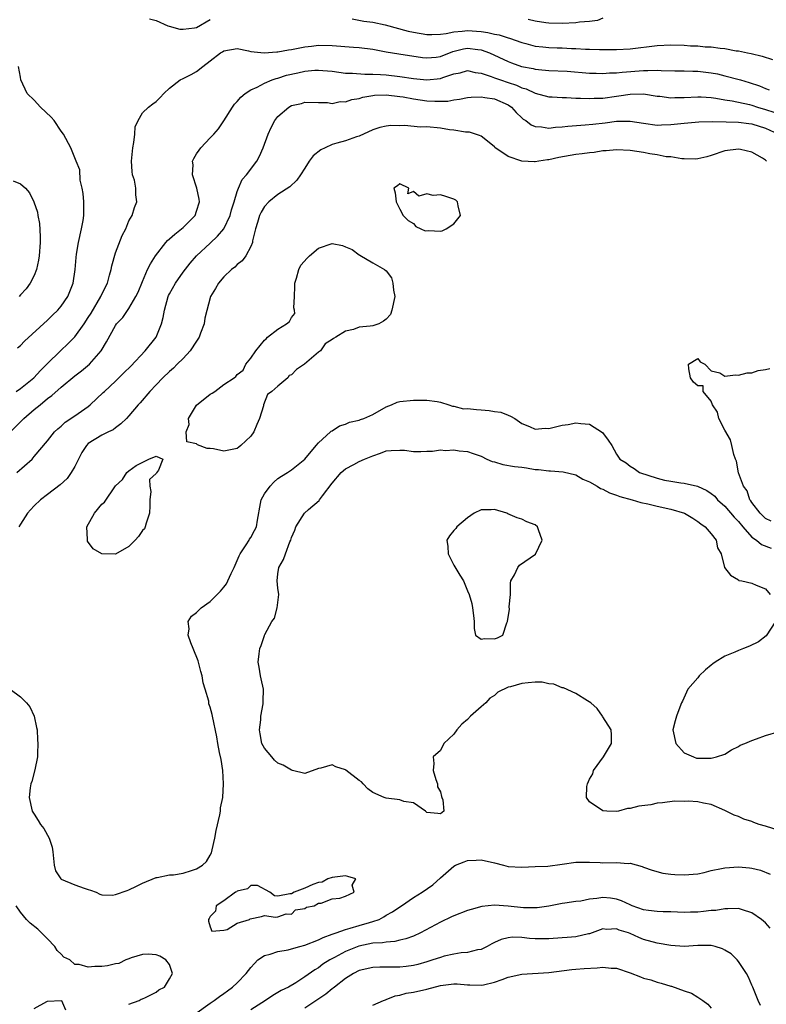
# Model space of a CAD drawing. Units: inches. Extents: x 2526000 to 2529000, y 1539000 to 1542000.
# Drawn here: x 2528787 to 2528897, y 1539172 to 1539318 of the extents above; entities that cross this region are included whole.
import ezdxf

# ---------------------------------------------------------------- set-up
doc = ezdxf.new("R2010")
doc.units = ezdxf.units.IN
doc.header["$MEASUREMENT"] = 0
doc.layers.add('LD25261539_2ft', color=253, linetype='Continuous')

msp = doc.modelspace()

# ---------------------------------------------------------------- linework, layer by layer
at = {"layer": 'LD25261539_2ft'}
for points, elevation in [([(2528806.03, 1539318.03), (2528807, 1539317.79), (2528808.76, 1539317), (2528808.93, 1539316.93), (2528810.51, 1539316.51), (2528811, 1539316.49), (2528812.69, 1539316.69), (2528813, 1539316.77), (2528815, 1539317.94)], 8656), ([(2528835.98, 1539318.02), (2528837.68, 1539317.68), (2528839, 1539317.52), (2528840.84, 1539317.16), (2528844.22, 1539316.22), (2528845, 1539316.05), (2528847, 1539315.7), (2528847.71, 1539315.71), (2528849, 1539315.76), (2528849.85, 1539315.85), (2528851, 1539316.12), (2528852.19, 1539316.19), (2528853, 1539316.32), (2528855, 1539316.18), (2528856.02, 1539316.02), (2528857, 1539315.78), (2528857.66, 1539315.66), (2528859, 1539315.23), (2528859.2, 1539315.2), (2528861, 1539314.55), (2528861.6, 1539314.4), (2528863, 1539314), (2528864.1, 1539313.9), (2528865, 1539313.79), (2528866.26, 1539313.74), (2528867, 1539313.73), (2528868.35, 1539313.65), (2528869, 1539313.66), (2528870.43, 1539313.57), (2528871, 1539313.57), (2528872.5, 1539313.5), (2528875, 1539313.49), (2528877, 1539313.6), (2528881, 1539314.08), (2528883, 1539314.17), (2528885, 1539314.12), (2528885.95, 1539314.05), (2528887, 1539314.03), (2528888.08, 1539313.92), (2528889, 1539313.89), (2528890.31, 1539313.69), (2528891, 1539313.63), (2528892.67, 1539313.33), (2528893, 1539313.29), (2528894.33, 1539313), (2528894.9, 1539312.9), (2528896.52, 1539312.52), (2528898.05, 1539312.05)], 8656), ([(2528873, 1539318.11), (2528872.19, 1539317.81), (2528871, 1539317.66), (2528869.54, 1539317.54), (2528869, 1539317.46), (2528867, 1539317.36), (2528865, 1539317.39), (2528864.57, 1539317.43), (2528863, 1539317.68), (2528861.94, 1539317.94)], 8654), ([(2528786.34, 1539263), (2528787, 1539263.44), (2528788.94, 1539265), (2528789.92, 1539266.08), (2528790.87, 1539267), (2528792.94, 1539269.06), (2528793.98, 1539270.02), (2528795, 1539271.06), (2528796.38, 1539273), (2528797, 1539273.9), (2528797.43, 1539274.57), (2528798.87, 1539277), (2528799.56, 1539278.44), (2528799.82, 1539279), (2528800.15, 1539280.15), (2528800.38, 1539281), (2528800.47, 1539281.53), (2528801, 1539283.46), (2528801.98, 1539286.02), (2528802.52, 1539287), (2528803, 1539288.17), (2528803.5, 1539289), (2528803.84, 1539290.16), (2528804.18, 1539291), (2528804.03, 1539292.03), (2528804.01, 1539293), (2528803.81, 1539294.19), (2528803.55, 1539295), (2528803.46, 1539295.46), (2528803.4, 1539297), (2528803.57, 1539299), (2528803.75, 1539299.75), (2528803.87, 1539301), (2528803.91, 1539302.08), (2528804.37, 1539303), (2528805, 1539304.14), (2528805.88, 1539305), (2528806.51, 1539305.49), (2528807, 1539305.83), (2528807.61, 1539306.39), (2528808.17, 1539307), (2528809, 1539307.78), (2528810.58, 1539309), (2528811, 1539309.2), (2528812.17, 1539309.83), (2528813, 1539310.23), (2528813.91, 1539311), (2528815, 1539311.81), (2528816.5, 1539313), (2528816.82, 1539313.18), (2528817, 1539313.33), (2528819, 1539313.67), (2528820.67, 1539313.33), (2528821, 1539313.22), (2528822.99, 1539312.99), (2528824.84, 1539313.16), (2528825, 1539313.16), (2528826.55, 1539313.45), (2528827, 1539313.51), (2528828.23, 1539313.77), (2528829, 1539313.89), (2528829.98, 1539314.02), (2528831, 1539314.14), (2528833, 1539314.11), (2528836.16, 1539313.84), (2528837, 1539313.79), (2528839, 1539313.57), (2528841, 1539313.18), (2528842.86, 1539312.86), (2528846.33, 1539312.33), (2528847, 1539312.25), (2528848.39, 1539312.39), (2528849, 1539312.47), (2528850.81, 1539313.19), (2528852.41, 1539313.59), (2528853, 1539313.69), (2528854.51, 1539313.49), (2528855, 1539313.46), (2528856.25, 1539313), (2528859, 1539311.72), (2528859.51, 1539311.51), (2528860.96, 1539311), (2528862.68, 1539310.68), (2528863, 1539310.59), (2528863.47, 1539310.53), (2528865, 1539310.42), (2528867.72, 1539310.28), (2528871, 1539310.01), (2528872, 1539310), (2528873, 1539309.96), (2528873.96, 1539310.04), (2528875, 1539310.07), (2528875.83, 1539310.17), (2528879, 1539310.42), (2528879.61, 1539310.39), (2528881, 1539310.45), (2528881.61, 1539310.39), (2528883.63, 1539310.37), (2528885, 1539310.33), (2528886.28, 1539310.28), (2528887, 1539310.3), (2528889, 1539310.06), (2528889.89, 1539309.89), (2528891, 1539309.63), (2528893.09, 1539309.09), (2528893.32, 1539309), (2528894.61, 1539308.61), (2528896.12, 1539308.12), (2528897, 1539307.73), (2528897.55, 1539307.55)], 8658), ([(2528785.5, 1539257), (2528787, 1539258.52), (2528787.25, 1539258.75), (2528787.48, 1539259), (2528789, 1539260.3), (2528789.88, 1539261), (2528791, 1539261.93), (2528791.63, 1539262.37), (2528793, 1539263.64), (2528795, 1539265.28), (2528795.99, 1539266.01), (2528797.19, 1539267), (2528798.92, 1539269), (2528799.69, 1539270.31), (2528801, 1539272.74), (2528801.19, 1539273), (2528802.1, 1539273.9), (2528803, 1539275.24), (2528804.04, 1539277), (2528804.35, 1539277.65), (2528805, 1539279.21), (2528805.76, 1539281), (2528806.17, 1539281.83), (2528806.92, 1539283), (2528808.47, 1539285), (2528808.71, 1539285.29), (2528809, 1539285.52), (2528809.77, 1539286.23), (2528810.75, 1539287), (2528811, 1539287.22), (2528812.78, 1539289), (2528813, 1539289.6), (2528813.43, 1539291), (2528813.39, 1539291.39), (2528813.03, 1539293.03), (2528812.38, 1539295), (2528812.47, 1539296.47), (2528812.4, 1539297), (2528812.58, 1539297.42), (2528813, 1539298.07), (2528813.35, 1539298.65), (2528813.63, 1539299), (2528815, 1539300.44), (2528815.52, 1539301), (2528816.22, 1539301.78), (2528817.03, 1539302.97), (2528818.28, 1539305), (2528818.59, 1539305.41), (2528819, 1539305.83), (2528819.53, 1539306.47), (2528820.17, 1539307), (2528821, 1539307.53), (2528821.94, 1539307.94), (2528823, 1539308.51), (2528824.13, 1539309), (2528824.76, 1539309.24), (2528825, 1539309.29), (2528826.28, 1539309.72), (2528827.92, 1539310.08), (2528829, 1539310.3), (2528830.43, 1539310.43), (2528831, 1539310.45), (2528831.62, 1539310.38), (2528833, 1539310.29), (2528835, 1539310.02), (2528836.01, 1539309.99), (2528837.84, 1539309.84), (2528839, 1539309.87), (2528840.17, 1539309.83), (2528841, 1539309.74), (2528843, 1539309.51), (2528845, 1539309.22), (2528847, 1539309.01), (2528849, 1539309.21), (2528849.35, 1539309.35), (2528851, 1539309.89), (2528851.92, 1539310.08), (2528853, 1539310.4), (2528854.12, 1539310.12), (2528855, 1539310), (2528856.49, 1539309.51), (2528857, 1539309.3), (2528857.86, 1539309), (2528859, 1539308.64), (2528860.23, 1539308.23), (2528861, 1539307.85), (2528861.67, 1539307.67), (2528863, 1539307.04), (2528865, 1539306.52), (2528865.5, 1539306.5), (2528867, 1539306.4), (2528867.61, 1539306.39), (2528869, 1539306.33), (2528869.68, 1539306.32), (2528871, 1539306.25), (2528871.7, 1539306.3), (2528873, 1539306.33), (2528875, 1539306.61), (2528875.36, 1539306.64), (2528877, 1539306.91), (2528879, 1539306.96), (2528881, 1539306.63), (2528881.41, 1539306.59), (2528883, 1539306.34), (2528883.61, 1539306.39), (2528885, 1539306.4), (2528887, 1539306.53), (2528887.49, 1539306.51), (2528889, 1539306.4), (2528889.69, 1539306.31), (2528891, 1539306.07), (2528892.08, 1539305.92), (2528894.63, 1539305.37), (2528895, 1539305.27), (2528895.8, 1539305), (2528897, 1539304.64), (2528898.23, 1539304.23)], 8660), ([(2528786.57, 1539269.43), (2528787, 1539269.8), (2528787.59, 1539270.41), (2528791, 1539273.54), (2528791.72, 1539274.28), (2528792.49, 1539275), (2528793, 1539275.61), (2528793.97, 1539277), (2528794.77, 1539279), (2528795.06, 1539281), (2528795.21, 1539282.79), (2528795.28, 1539283.28), (2528795.57, 1539285), (2528796.02, 1539287), (2528796.26, 1539288.26), (2528796.36, 1539289), (2528796.33, 1539289.67), (2528796.35, 1539291), (2528796.24, 1539292.24), (2528796.09, 1539293), (2528795.8, 1539294.2), (2528795.74, 1539295.74), (2528795.23, 1539297), (2528795, 1539297.52), (2528794.41, 1539299), (2528793.33, 1539301), (2528793, 1539301.44), (2528791.94, 1539303), (2528791.52, 1539303.52), (2528789.93, 1539305), (2528789, 1539306.02), (2528787.97, 1539307), (2528787.06, 1539309), (2528787, 1539309.42), (2528786.68, 1539311)], 8656), ([(2528786.44, 1539251), (2528788.69, 1539253), (2528788.84, 1539253.16), (2528789, 1539253.36), (2528791, 1539255.7), (2528792.01, 1539257), (2528792.52, 1539257.48), (2528793, 1539257.87), (2528793.57, 1539258.43), (2528795, 1539259.39), (2528797, 1539260.76), (2528797.3, 1539261), (2528799.19, 1539262.81), (2528799.37, 1539263), (2528801, 1539264.53), (2528802.26, 1539265.74), (2528803.26, 1539266.74), (2528805.42, 1539269), (2528807, 1539271), (2528807.82, 1539273), (2528808.08, 1539273.92), (2528808.24, 1539275), (2528808.81, 1539277), (2528808.86, 1539277.14), (2528809, 1539277.4), (2528809.88, 1539279), (2528811, 1539280.62), (2528812.04, 1539281.96), (2528813, 1539283), (2528815, 1539284.91), (2528816.08, 1539285.92), (2528817.01, 1539286.99), (2528817.97, 1539289), (2528818.17, 1539289.83), (2528818.55, 1539291), (2528819, 1539292.53), (2528819.17, 1539293), (2528819.7, 1539294.3), (2528820.35, 1539295), (2528821.88, 1539297), (2528822.27, 1539297.73), (2528822.84, 1539299), (2528823.57, 1539301), (2528824, 1539302), (2528824.55, 1539303), (2528825, 1539303.59), (2528826.63, 1539305), (2528827, 1539305.22), (2528828.47, 1539305.53), (2528829, 1539305.72), (2528831, 1539305.68), (2528832.32, 1539305.68), (2528833, 1539305.55), (2528834.19, 1539305.81), (2528835, 1539305.77), (2528835.9, 1539306.1), (2528837, 1539306.27), (2528837.56, 1539306.44), (2528839, 1539306.72), (2528839.26, 1539306.74), (2528841, 1539306.82), (2528843, 1539306.57), (2528843.51, 1539306.49), (2528845, 1539306.21), (2528847, 1539305.93), (2528848.15, 1539305.85), (2528849, 1539305.85), (2528850.11, 1539305.89), (2528851, 1539306.05), (2528851.84, 1539306.16), (2528853, 1539306.39), (2528853.56, 1539306.44), (2528855, 1539306.49), (2528855.58, 1539306.42), (2528857, 1539306.2), (2528859, 1539305.33), (2528859.49, 1539305), (2528860.18, 1539304.18), (2528861, 1539303.4), (2528861.22, 1539303.22), (2528861.59, 1539303), (2528862.39, 1539302.39), (2528863, 1539302.14), (2528863.91, 1539302.09), (2528865, 1539301.89), (2528865.97, 1539302.03), (2528867, 1539302.08), (2528867.81, 1539302.19), (2528870.35, 1539302.35), (2528871.51, 1539302.49), (2528873.31, 1539302.69), (2528875, 1539302.92), (2528877, 1539302.93), (2528879, 1539302.6), (2528881, 1539302.34), (2528881.63, 1539302.37), (2528883, 1539302.4), (2528885, 1539302.64), (2528887.17, 1539302.83), (2528889.15, 1539302.85), (2528891.19, 1539302.81), (2528893, 1539302.76), (2528894.55, 1539302.55), (2528895, 1539302.51), (2528897, 1539301.9), (2528898.9, 1539301)], 8662), ([(2528897.16, 1539297), (2528897, 1539297.15), (2528896.57, 1539297.43), (2528895, 1539298.33), (2528893.29, 1539298.71), (2528893, 1539298.76), (2528891, 1539298.52), (2528889, 1539297.86), (2528888.34, 1539297.66), (2528887, 1539297.33), (2528886.7, 1539297.3), (2528885, 1539297.36), (2528884.64, 1539297.36), (2528883, 1539297.65), (2528882.33, 1539297.67), (2528881, 1539297.93), (2528879.91, 1539298.09), (2528879, 1539298.27), (2528877, 1539298.6), (2528875, 1539298.69), (2528873.46, 1539298.54), (2528873, 1539298.51), (2528871.7, 1539298.3), (2528871, 1539298.24), (2528869.93, 1539298.07), (2528869, 1539297.97), (2528866.47, 1539297.53), (2528865, 1539297.22), (2528864.79, 1539297.21), (2528863.51, 1539297), (2528863, 1539296.89), (2528862.89, 1539296.89), (2528861, 1539297.02), (2528859, 1539297.71), (2528857.05, 1539299.05), (2528857, 1539299.11), (2528855.95, 1539299.95), (2528855, 1539300.68), (2528854.79, 1539300.79), (2528853.3, 1539301.3), (2528852.7, 1539301.3), (2528851, 1539301.59), (2528850.36, 1539301.64), (2528849, 1539301.87), (2528847, 1539302.06), (2528846.05, 1539302.05), (2528843.71, 1539302.29), (2528843, 1539302.24), (2528841.7, 1539302.3), (2528841, 1539302.18), (2528840.04, 1539301.96), (2528839, 1539301.62), (2528837, 1539300.69), (2528836.61, 1539300.61), (2528835, 1539299.99), (2528833.68, 1539299.68), (2528833, 1539299.46), (2528831.99, 1539299), (2528831.34, 1539298.66), (2528830.19, 1539297.81), (2528829.63, 1539297), (2528829, 1539295.98), (2528828.35, 1539295), (2528827.79, 1539294.21), (2528826.76, 1539293.24), (2528825, 1539292.1), (2528823.64, 1539291), (2528823, 1539290.32), (2528822.53, 1539289.47), (2528822.29, 1539289), (2528821.97, 1539287.97), (2528821.69, 1539287), (2528821.26, 1539285.26), (2528821.23, 1539285), (2528821, 1539284.4), (2528820.24, 1539283), (2528819.74, 1539282.26), (2528819, 1539281.75), (2528818.64, 1539281.36), (2528818.14, 1539281), (2528817, 1539279.92), (2528816.22, 1539279), (2528815.79, 1539278.21), (2528815.03, 1539277), (2528814.21, 1539273.79), (2528814.11, 1539273), (2528813.59, 1539271.59), (2528813.35, 1539271), (2528813, 1539270.44), (2528812.02, 1539269), (2528811, 1539267.88), (2528810.13, 1539267), (2528809.57, 1539266.43), (2528809, 1539265.95), (2528808.03, 1539265), (2528807, 1539263.95), (2528806.1, 1539263), (2528804.67, 1539261.33), (2528804.35, 1539261), (2528803, 1539259.39), (2528802.63, 1539259), (2528801.81, 1539258.19), (2528801, 1539257.6), (2528800.67, 1539257.33), (2528799.97, 1539257), (2528799, 1539256.51), (2528797, 1539255.28), (2528796.72, 1539255), (2528796.05, 1539253.95), (2528795.55, 1539253), (2528795, 1539251.88), (2528794.48, 1539251), (2528793.87, 1539250.13), (2528792.83, 1539249.17), (2528791, 1539247.78), (2528789.92, 1539247), (2528789, 1539246.1), (2528788.49, 1539245.51), (2528788.01, 1539245), (2528787, 1539243.36), (2528786.75, 1539243)], 8664), ([(2528785.89, 1539294.11), (2528787, 1539293.65), (2528787.71, 1539293), (2528788.34, 1539292.34), (2528788.96, 1539291), (2528789.49, 1539289.49), (2528789.55, 1539289), (2528789.78, 1539287.78), (2528789.88, 1539285.88), (2528789.87, 1539285), (2528789.73, 1539283), (2528789.64, 1539282.36), (2528789.35, 1539281), (2528789, 1539280.14), (2528788.43, 1539279), (2528787.83, 1539278.17), (2528787, 1539277.27), (2528786.78, 1539277)], 8654), ([(2528897.83, 1539243.83), (2528897, 1539244.24), (2528896.2, 1539245), (2528895, 1539246.57), (2528894.84, 1539246.84), (2528894.69, 1539247), (2528894.29, 1539248.29), (2528893.74, 1539249), (2528893.02, 1539250.98), (2528892.71, 1539252.71), (2528892.56, 1539253), (2528892.33, 1539253.67), (2528892.05, 1539255), (2528891.82, 1539255.82), (2528891, 1539257.28), (2528890.12, 1539259), (2528889.91, 1539259.91), (2528889.16, 1539261), (2528889, 1539261.53), (2528887.79, 1539263), (2528887.82, 1539263.82), (2528887, 1539263.84), (2528886.37, 1539264.37), (2528885.93, 1539265), (2528885.67, 1539266.33), (2528885.63, 1539267), (2528887, 1539267.85), (2528887.35, 1539267.35), (2528888.03, 1539267), (2528889, 1539266.02), (2528890.24, 1539265.76), (2528891, 1539265.27), (2528892.55, 1539265.45), (2528893, 1539265.37), (2528894.28, 1539265.72), (2528895, 1539265.76), (2528895.91, 1539266.08), (2528897, 1539266.21), (2528897.62, 1539266.38)], 8666), ([(2528785.48, 1539219), (2528787, 1539217.86), (2528787.89, 1539217), (2528788.39, 1539216.39), (2528789.02, 1539215), (2528789.34, 1539213.34), (2528789.43, 1539213), (2528789.52, 1539211.52), (2528789.56, 1539211), (2528789.52, 1539209.52), (2528789.48, 1539209), (2528789.09, 1539207.09), (2528788.64, 1539205.36), (2528788.52, 1539205), (2528788.43, 1539204.43), (2528788.26, 1539203), (2528788.72, 1539201), (2528789, 1539200.52), (2528789.62, 1539199.62), (2528789.96, 1539199), (2528790.43, 1539198.43), (2528791.23, 1539197), (2528791.68, 1539195.68), (2528791.78, 1539195), (2528791.95, 1539193), (2528792.18, 1539192.18), (2528792.95, 1539191), (2528793, 1539190.96), (2528795, 1539190.11), (2528796.39, 1539189.61), (2528797, 1539189.4), (2528797.31, 1539189.31), (2528798.16, 1539189), (2528798.72, 1539188.72), (2528799, 1539188.64), (2528800.59, 1539188.59), (2528801, 1539188.65), (2528802.74, 1539189.26), (2528803, 1539189.34), (2528804.1, 1539189.9), (2528805, 1539190.34), (2528807, 1539191.17), (2528807.17, 1539191.17), (2528809, 1539191.56), (2528809.6, 1539191.6), (2528811, 1539191.85), (2528812.24, 1539192.24), (2528813, 1539192.45), (2528813.87, 1539193), (2528814.47, 1539193.53), (2528815, 1539194.49), (2528815.19, 1539194.81), (2528815.29, 1539195.29), (2528815.7, 1539197), (2528815.88, 1539198.12), (2528816.42, 1539200.42), (2528816.5, 1539201), (2528816.54, 1539201.46), (2528816.85, 1539203), (2528816.98, 1539205), (2528816.86, 1539207), (2528816.62, 1539208.62), (2528816.37, 1539209.63), (2528816.12, 1539211), (2528815.99, 1539211.99), (2528815.36, 1539215), (2528815.27, 1539215.27), (2528815, 1539216.36), (2528814.82, 1539216.82), (2528814.78, 1539217.22), (2528814.27, 1539219), (2528813.95, 1539219.95), (2528813.83, 1539221), (2528813.63, 1539221.63), (2528813.21, 1539223.21), (2528812.5, 1539225), (2528812.13, 1539225.87), (2528811.77, 1539227), (2528811.92, 1539227.92), (2528811.74, 1539229), (2528812.23, 1539229.77), (2528813, 1539230.35), (2528813.68, 1539231), (2528815, 1539231.96), (2528816.52, 1539233.48), (2528817, 1539234.1), (2528817.42, 1539234.58), (2528817.63, 1539235), (2528818.09, 1539236.09), (2528818.55, 1539237), (2528819.28, 1539238.72), (2528819.42, 1539239), (2528820.31, 1539240.31), (2528820.74, 1539241), (2528820.83, 1539241.17), (2528821, 1539241.43), (2528821.56, 1539242.44), (2528821.84, 1539243), (2528821.97, 1539243.97), (2528822.45, 1539246.45), (2528822.53, 1539247), (2528823, 1539247.87), (2528823.84, 1539249), (2528824.4, 1539249.6), (2528825, 1539250.11), (2528825.52, 1539250.48), (2528826.43, 1539251), (2528827, 1539251.41), (2528828.96, 1539253), (2528830.67, 1539255), (2528831, 1539255.41), (2528832.77, 1539257), (2528832.88, 1539257.12), (2528833, 1539257.19), (2528834.08, 1539257.92), (2528835, 1539258.15), (2528835.57, 1539258.43), (2528837, 1539258.74), (2528837.18, 1539258.82), (2528837.7, 1539259), (2528839, 1539259.59), (2528841, 1539260.71), (2528841.79, 1539261), (2528842.61, 1539261.39), (2528843, 1539261.52), (2528845, 1539261.7), (2528847, 1539261.68), (2528848.51, 1539261.49), (2528849, 1539261.39), (2528850.24, 1539261), (2528850.79, 1539260.79), (2528851, 1539260.8), (2528852.43, 1539260.43), (2528853, 1539260.46), (2528854.32, 1539260.31), (2528855, 1539260.29), (2528856.19, 1539260.19), (2528857, 1539260.03), (2528857.91, 1539259.91), (2528859, 1539259.48), (2528859.36, 1539259.36), (2528859.98, 1539259), (2528861, 1539258.27), (2528862.17, 1539257.83), (2528863, 1539257.44), (2528864.46, 1539257.54), (2528865, 1539257.52), (2528866.18, 1539257.82), (2528867, 1539257.99), (2528867.87, 1539258.13), (2528869, 1539258.36), (2528869.75, 1539258.25), (2528871, 1539258.16), (2528872.94, 1539256.94), (2528873.79, 1539255.79), (2528874.3, 1539255), (2528875, 1539253.71), (2528875.5, 1539253), (2528876.42, 1539252.42), (2528877, 1539251.94), (2528877.59, 1539251.59), (2528878.4, 1539251), (2528881, 1539250.17), (2528882.11, 1539249.89), (2528883, 1539249.72), (2528884.51, 1539249.49), (2528885, 1539249.46), (2528886.98, 1539248.98), (2528888.36, 1539248.36), (2528889, 1539247.93), (2528889.5, 1539247.5), (2528889.93, 1539247), (2528891, 1539246.04), (2528892.4, 1539244.4), (2528893, 1539243.77), (2528893.64, 1539243), (2528895, 1539241.48), (2528895.65, 1539241), (2528896.39, 1539240.39), (2528897.82, 1539239.82)], 8664), ([(2528899, 1539198.13), (2528897, 1539198.75), (2528896.06, 1539199), (2528895.3, 1539199.3), (2528895, 1539199.46), (2528893.8, 1539199.8), (2528893, 1539200.19), (2528892.38, 1539200.38), (2528891, 1539201.06), (2528889, 1539201.98), (2528887.84, 1539202.16), (2528887, 1539202.34), (2528885.56, 1539202.44), (2528885, 1539202.42), (2528883.55, 1539202.45), (2528881.77, 1539202.23), (2528881, 1539202.16), (2528880.06, 1539201.94), (2528878.29, 1539201.71), (2528877, 1539201.37), (2528876.61, 1539201.39), (2528875.3, 1539201), (2528875, 1539200.95), (2528873.59, 1539201), (2528873, 1539201.05), (2528871, 1539202.36), (2528870.58, 1539203), (2528870.63, 1539204.63), (2528870.73, 1539205), (2528871, 1539205.72), (2528871.49, 1539206.51), (2528871.61, 1539207), (2528873.08, 1539209), (2528874.26, 1539211), (2528874.28, 1539212.28), (2528874.23, 1539213), (2528873, 1539214.9), (2528872.95, 1539215), (2528872.13, 1539216.13), (2528871.22, 1539217), (2528870.71, 1539217.3), (2528869, 1539218.35), (2528867.18, 1539219.18), (2528867, 1539219.22), (2528865.76, 1539219.76), (2528865, 1539219.81), (2528864.03, 1539220.03), (2528863, 1539220.02), (2528861.95, 1539219.95), (2528861, 1539219.86), (2528859.34, 1539219.34), (2528859, 1539219.29), (2528857.46, 1539218.54), (2528857, 1539218.08), (2528856.31, 1539217.69), (2528855.71, 1539217), (2528855, 1539216.4), (2528853.45, 1539215), (2528853, 1539214.53), (2528852.15, 1539213.85), (2528851.4, 1539213), (2528851, 1539212.34), (2528849.49, 1539211), (2528849, 1539209.97), (2528847.93, 1539209), (2528848.02, 1539208.03), (2528847.91, 1539207), (2528848.34, 1539205.66), (2528848.59, 1539205), (2528848.57, 1539204.57), (2528849, 1539203.82), (2528849.16, 1539203.16), (2528849.23, 1539203), (2528849.35, 1539202.65), (2528849.5, 1539201), (2528849, 1539200.58), (2528848.63, 1539200.63), (2528847, 1539200.79), (2528846.91, 1539200.91), (2528846.81, 1539201), (2528845, 1539202.23), (2528843.59, 1539202.41), (2528843, 1539202.67), (2528841, 1539202.92), (2528840.71, 1539203), (2528839, 1539203.76), (2528838.3, 1539204.3), (2528837.61, 1539205), (2528837.34, 1539205.34), (2528837, 1539205.53), (2528835.04, 1539207.04), (2528835, 1539207.07), (2528833.53, 1539207.53), (2528833, 1539207.84), (2528831.35, 1539207.35), (2528831, 1539207.31), (2528829, 1539206.57), (2528827.16, 1539207), (2528827, 1539207.02), (2528825.76, 1539207.76), (2528825, 1539208.09), (2528824.52, 1539208.52), (2528824.08, 1539209), (2528823, 1539210.28), (2528822.64, 1539211), (2528822.4, 1539212.4), (2528822.29, 1539213), (2528822.48, 1539214.48), (2528822.48, 1539215), (2528822.84, 1539216.84), (2528822.83, 1539217.17), (2528822.88, 1539219), (2528822.54, 1539220.54), (2528822.42, 1539221), (2528822.24, 1539222.24), (2528822.08, 1539223), (2528822.25, 1539224.25), (2528822.32, 1539225), (2528822.52, 1539225.48), (2528823, 1539226.92), (2528823.03, 1539226.97), (2528823.06, 1539227.06), (2528824.12, 1539229), (2528824.49, 1539229.51), (2528824.91, 1539231), (2528825.13, 1539233), (2528825, 1539233.94), (2528824.89, 1539235), (2528825, 1539236.04), (2528825.12, 1539237), (2528825.85, 1539238.15), (2528826.1, 1539239), (2528826.78, 1539240.78), (2528826.89, 1539241), (2528827, 1539241.39), (2528827.5, 1539242.5), (2528827.64, 1539243), (2528828.94, 1539245), (2528829.54, 1539245.54), (2528831.11, 1539246.89), (2528831.15, 1539247), (2528831.57, 1539247.57), (2528833, 1539249.42), (2528834.34, 1539251), (2528835, 1539251.57), (2528836.22, 1539252.22), (2528837, 1539252.66), (2528837.77, 1539253), (2528839, 1539253.5), (2528840.13, 1539253.87), (2528841, 1539254.2), (2528841.74, 1539254.26), (2528843, 1539254.33), (2528843.7, 1539254.3), (2528845, 1539254.12), (2528846.11, 1539254.11), (2528847, 1539254.16), (2528847.81, 1539254.19), (2528849, 1539254.34), (2528849.75, 1539254.25), (2528851, 1539254.37), (2528851.78, 1539254.22), (2528853, 1539254.14), (2528853.82, 1539253.82), (2528855, 1539253.41), (2528855.83, 1539253), (2528856.64, 1539252.64), (2528857, 1539252.57), (2528858.21, 1539252.21), (2528859.92, 1539251.92), (2528861, 1539251.78), (2528861.71, 1539251.71), (2528863, 1539251.48), (2528863.48, 1539251.48), (2528865, 1539251.24), (2528865.26, 1539251.26), (2528867.11, 1539251.11), (2528869, 1539250.67), (2528870.01, 1539250.01), (2528871, 1539249.66), (2528872.14, 1539249), (2528872.66, 1539248.66), (2528873, 1539248.55), (2528873.99, 1539247.99), (2528875, 1539247.66), (2528875.48, 1539247.48), (2528877.3, 1539247), (2528878.58, 1539246.58), (2528879.61, 1539246.39), (2528881, 1539246.02), (2528883, 1539245.58), (2528885.05, 1539245), (2528886.26, 1539244.26), (2528887, 1539243.8), (2528887.43, 1539243.43), (2528888.11, 1539243), (2528889, 1539241.94), (2528889.73, 1539241), (2528889.9, 1539239.9), (2528890.45, 1539239), (2528890.97, 1539237), (2528891.84, 1539235.84), (2528893, 1539235.15), (2528893.08, 1539235.08), (2528893.51, 1539235), (2528895, 1539234.65), (2528895.61, 1539234.39), (2528897, 1539233.84), (2528897.67, 1539233)], 8662), ([(2528898.46, 1539229), (2528897.09, 1539226.91), (2528895.98, 1539226.02), (2528894.62, 1539225.38), (2528893.74, 1539225), (2528893, 1539224.72), (2528892.49, 1539224.49), (2528891, 1539223.88), (2528889.55, 1539223), (2528889.23, 1539222.77), (2528889, 1539222.54), (2528888.14, 1539221.86), (2528887.22, 1539221), (2528887, 1539220.69), (2528885.54, 1539219), (2528884.75, 1539217.25), (2528884.62, 1539217), (2528884.37, 1539216.37), (2528883.86, 1539215), (2528883.67, 1539214.33), (2528883.34, 1539213), (2528883.74, 1539211), (2528885, 1539209.6), (2528886.35, 1539209), (2528886.82, 1539208.82), (2528887, 1539208.79), (2528888.81, 1539208.81), (2528889, 1539208.8), (2528889.77, 1539209), (2528891, 1539209.41), (2528891.97, 1539210.03), (2528893, 1539210.54), (2528893.27, 1539210.73), (2528893.96, 1539211), (2528895, 1539211.44), (2528895.65, 1539211.65), (2528897, 1539212.17), (2528899, 1539212.77)], 8662), ([(2528812.73, 1539171), (2528815, 1539172.6), (2528815.61, 1539173), (2528816.38, 1539173.62), (2528817, 1539174.03), (2528817.54, 1539174.46), (2528818.28, 1539175), (2528819, 1539175.64), (2528820.29, 1539177), (2528821, 1539177.88), (2528821.53, 1539178.47), (2528822.06, 1539179), (2528823, 1539179.67), (2528823.87, 1539179.87), (2528825, 1539180.27), (2528826.52, 1539180.52), (2528827, 1539180.63), (2528828.25, 1539181), (2528829, 1539181.2), (2528831, 1539181.99), (2528831.69, 1539182.31), (2528833, 1539182.79), (2528833.14, 1539182.86), (2528833.58, 1539183), (2528835, 1539183.5), (2528835.68, 1539183.68), (2528837, 1539184.09), (2528838.55, 1539184.55), (2528839, 1539184.67), (2528839.93, 1539185), (2528840.64, 1539185.36), (2528841, 1539185.6), (2528841.91, 1539186.09), (2528843, 1539186.85), (2528843.25, 1539187), (2528845, 1539188.22), (2528846.28, 1539189), (2528847.89, 1539190.11), (2528849, 1539191.13), (2528851, 1539192.88), (2528851.21, 1539193), (2528852.5, 1539193.5), (2528853, 1539193.69), (2528854.26, 1539193.74), (2528855, 1539193.79), (2528857, 1539193.34), (2528858.29, 1539193), (2528859, 1539192.8), (2528861, 1539192.69), (2528863, 1539192.8), (2528864.88, 1539192.88), (2528867, 1539193.15), (2528869, 1539193.46), (2528871, 1539193.47), (2528872.58, 1539193.42), (2528873, 1539193.37), (2528875, 1539193.39), (2528876.74, 1539193.26), (2528877, 1539193.28), (2528878.81, 1539192.81), (2528879, 1539192.71), (2528880.25, 1539192.25), (2528881.83, 1539191.83), (2528883, 1539191.68), (2528883.63, 1539191.63), (2528885, 1539191.56), (2528887, 1539191.75), (2528887.93, 1539191.93), (2528889, 1539192.2), (2528890.5, 1539192.5), (2528891, 1539192.63), (2528893, 1539192.78), (2528894.62, 1539192.62), (2528895, 1539192.56), (2528896.27, 1539192.27), (2528897.69, 1539191.69)], 8664), ([(2528897.7, 1539183.7), (2528897, 1539184.51), (2528896.39, 1539185), (2528895, 1539185.98), (2528893.6, 1539186.4), (2528893, 1539186.6), (2528891.46, 1539186.54), (2528891, 1539186.58), (2528889.68, 1539186.32), (2528889, 1539186.3), (2528887.86, 1539186.14), (2528887, 1539186.07), (2528885.94, 1539186.06), (2528885, 1539186.02), (2528883, 1539186.09), (2528881.91, 1539186.09), (2528881, 1539186.16), (2528879.71, 1539186.29), (2528879, 1539186.42), (2528877.32, 1539187), (2528877, 1539187.13), (2528875.74, 1539187.74), (2528875, 1539187.98), (2528874.12, 1539188.12), (2528873, 1539188.21), (2528872.08, 1539188.08), (2528871, 1539187.98), (2528869.71, 1539187.71), (2528869, 1539187.64), (2528867.38, 1539187.38), (2528867, 1539187.34), (2528865.03, 1539186.97), (2528863.29, 1539186.71), (2528863, 1539186.69), (2528861.29, 1539186.71), (2528859, 1539186.95), (2528857, 1539187.08), (2528855.1, 1539186.9), (2528853.53, 1539186.47), (2528853, 1539186.3), (2528851, 1539185.53), (2528850.63, 1539185.37), (2528849, 1539184.59), (2528846.04, 1539183), (2528845, 1539182.54), (2528843.89, 1539182.11), (2528843, 1539181.91), (2528842.28, 1539181.72), (2528841, 1539181.64), (2528840.47, 1539181.53), (2528839, 1539181.47), (2528836.94, 1539181.06), (2528835, 1539180.26), (2528833.36, 1539179.36), (2528832.67, 1539179), (2528831.64, 1539178.36), (2528831, 1539177.86), (2528830.43, 1539177.57), (2528829, 1539176.52), (2528827.63, 1539175.63), (2528826.56, 1539175), (2528825.5, 1539174.5), (2528825, 1539174.19), (2528824.24, 1539173.76), (2528823.15, 1539173), (2528821, 1539171.63)], 8666), ([(2528803, 1539172.45), (2528804.53, 1539173), (2528804.79, 1539173.21), (2528805, 1539173.27), (2528805.46, 1539173.46), (2528807, 1539174.24), (2528807.42, 1539174.58), (2528808.24, 1539175), (2528809, 1539176.2), (2528809.44, 1539177), (2528809, 1539178.31), (2528808.46, 1539179), (2528807.57, 1539179.57), (2528807, 1539179.74), (2528805.86, 1539179.86), (2528805, 1539179.82), (2528803.33, 1539179.33), (2528803, 1539179.18), (2528802.52, 1539179), (2528801.51, 1539178.49), (2528801, 1539178.43), (2528799.86, 1539178.14), (2528799, 1539178.03), (2528797.97, 1539178.03), (2528797, 1539177.93), (2528795.67, 1539178.33), (2528795, 1539178.32), (2528794.29, 1539179), (2528793.4, 1539179.4), (2528793, 1539179.85), (2528792.42, 1539180.42), (2528792.05, 1539181), (2528791, 1539182.12), (2528789.54, 1539183.54), (2528788.44, 1539184.44), (2528787.89, 1539185), (2528787, 1539186.06), (2528786.34, 1539187)], 8662), ([(2528896.27, 1539172.27), (2528895.91, 1539173), (2528895.14, 1539175), (2528895, 1539175.28), (2528894.47, 1539176.47), (2528894.2, 1539177), (2528893, 1539178.77), (2528892.81, 1539179), (2528891.91, 1539179.91), (2528891, 1539180.46), (2528890.64, 1539180.64), (2528889.55, 1539181), (2528889, 1539181.15), (2528887, 1539181.15), (2528885, 1539181.01), (2528883, 1539181.12), (2528881, 1539181.47), (2528879, 1539182.05), (2528878.31, 1539182.31), (2528877, 1539182.92), (2528876.79, 1539183), (2528875.4, 1539183.4), (2528875, 1539183.58), (2528873.52, 1539183.52), (2528873, 1539183.59), (2528871, 1539182.88), (2528870.87, 1539182.87), (2528869, 1539182.42), (2528867.7, 1539182.3), (2528867, 1539182.26), (2528865, 1539182.11), (2528863, 1539182.12), (2528862.17, 1539182.17), (2528861, 1539182.31), (2528859.65, 1539182.35), (2528859, 1539182.28), (2528857.96, 1539182.04), (2528857, 1539181.58), (2528856.6, 1539181.4), (2528855.89, 1539181), (2528855, 1539180.56), (2528854.48, 1539180.48), (2528853, 1539180.09), (2528852.05, 1539180.05), (2528851, 1539179.87), (2528849.54, 1539179.54), (2528849, 1539179.38), (2528847.88, 1539179), (2528847, 1539178.73), (2528845.65, 1539178.35), (2528845, 1539178.2), (2528843.95, 1539178.05), (2528843, 1539177.94), (2528842.05, 1539177.95), (2528841, 1539177.93), (2528840.05, 1539177.95), (2528839, 1539177.91), (2528837, 1539177.43), (2528836.17, 1539177), (2528835, 1539176.26), (2528833.34, 1539175), (2528833.16, 1539174.84), (2528833, 1539174.74), (2528832.07, 1539173.93), (2528829, 1539171.86)], 8668), ([(2528839, 1539172.35), (2528840.58, 1539173), (2528840.87, 1539173.13), (2528841, 1539173.16), (2528842.3, 1539173.7), (2528843, 1539173.81), (2528843.92, 1539174.08), (2528845, 1539174.24), (2528847, 1539174.67), (2528849, 1539175.21), (2528851, 1539175.48), (2528851.46, 1539175.46), (2528853, 1539175.34), (2528853.34, 1539175.34), (2528855, 1539175.26), (2528855.35, 1539175.35), (2528857, 1539175.7), (2528858.13, 1539176.13), (2528859, 1539176.44), (2528861, 1539176.91), (2528865, 1539177.16), (2528868.42, 1539177.58), (2528869, 1539177.62), (2528870.24, 1539177.76), (2528872.15, 1539177.85), (2528873, 1539177.94), (2528874.22, 1539177.78), (2528875, 1539177.78), (2528877, 1539177.1), (2528878.53, 1539176.53), (2528879, 1539176.32), (2528880.05, 1539176.05), (2528881, 1539175.73), (2528881.6, 1539175.6), (2528883, 1539175.15), (2528883.12, 1539175.12), (2528885, 1539174.43), (2528886.08, 1539174.08), (2528887, 1539173.5), (2528887.76, 1539173), (2528888.48, 1539172.48), (2528889, 1539171.87)], 8670), ([(2528789, 1539171.81), (2528790.88, 1539172.88), (2528791, 1539172.92), (2528792.98, 1539173.02), (2528793, 1539173.03), (2528793.03, 1539173), (2528793.63, 1539171.63)], 8662)]:
    msp.add_lwpolyline(points, dxfattribs=dict(at, elevation=elevation))
for points, elevation in [([(2528843.52, 1539289), (2528844.25, 1539288.25), (2528845, 1539287.81), (2528845.38, 1539287.38), (2528846.13, 1539287), (2528846.73, 1539286.73), (2528847.23, 1539286.77), (2528849, 1539286.67), (2528849.26, 1539286.74), (2528849.87, 1539287), (2528851, 1539287.73), (2528851.97, 1539289), (2528851.6, 1539290.4), (2528851.51, 1539291), (2528851.25, 1539291.25), (2528851, 1539291.39), (2528849.8, 1539291.8), (2528849, 1539292.05), (2528847.92, 1539291.92), (2528847, 1539292.17), (2528845.83, 1539291.83), (2528845, 1539292.53), (2528844.2, 1539292.2), (2528844.33, 1539293), (2528843, 1539293.67), (2528842.66, 1539293.34), (2528842.1, 1539293), (2528842.32, 1539292.32), (2528842.44, 1539291), (2528843, 1539289.9)], 8666), ([(2528812.98, 1539260.98), (2528815, 1539262.57), (2528815.28, 1539262.72), (2528815.69, 1539263), (2528817, 1539264.03), (2528818.52, 1539265), (2528818.8, 1539265.2), (2528819, 1539265.49), (2528819.86, 1539266.14), (2528820.26, 1539267), (2528821, 1539267.91), (2528821.72, 1539269), (2528823, 1539270.55), (2528823.25, 1539270.75), (2528823.45, 1539271), (2528825, 1539272.19), (2528826.27, 1539273), (2528826.7, 1539273.3), (2528827, 1539273.92), (2528827.52, 1539274.48), (2528827.47, 1539275), (2528827.36, 1539275.36), (2528827.46, 1539277), (2528827.51, 1539278.49), (2528827.49, 1539279), (2528827.74, 1539279.74), (2528828.09, 1539281), (2528828.38, 1539281.62), (2528829.3, 1539282.7), (2528829.67, 1539283), (2528831, 1539284.17), (2528833, 1539284.83), (2528834.54, 1539284.54), (2528835, 1539284.37), (2528835.95, 1539283.95), (2528837, 1539283.16), (2528837.12, 1539283.12), (2528839, 1539282), (2528840.74, 1539281), (2528841, 1539280.81), (2528841.76, 1539279.76), (2528841.99, 1539279), (2528842.06, 1539277.94), (2528842.26, 1539277), (2528841.81, 1539275), (2528841.62, 1539274.38), (2528841, 1539273.67), (2528840.61, 1539273.39), (2528839.88, 1539273), (2528839, 1539272.7), (2528838.64, 1539272.64), (2528837, 1539272.47), (2528836.15, 1539272.15), (2528835, 1539271.88), (2528833.53, 1539271), (2528833.19, 1539270.81), (2528833, 1539270.64), (2528831.98, 1539270.02), (2528831.28, 1539269), (2528831, 1539268.78), (2528828.95, 1539267), (2528827.76, 1539266.24), (2528827, 1539265.44), (2528826.68, 1539265.32), (2528826.47, 1539265), (2528825, 1539263.75), (2528824.08, 1539263), (2528823.47, 1539262.53), (2528822.87, 1539261), (2528822.86, 1539260.86), (2528822.29, 1539259), (2528821.89, 1539258.11), (2528821.44, 1539257), (2528821, 1539256.38), (2528819.53, 1539255), (2528819.24, 1539254.76), (2528819, 1539254.58), (2528817, 1539254.19), (2528815.49, 1539254.51), (2528815, 1539254.58), (2528814.57, 1539254.57), (2528813.11, 1539255.11), (2528813, 1539255.24), (2528811.53, 1539255.53), (2528811.43, 1539257), (2528811.88, 1539258.12), (2528811.79, 1539259)], 8666), ([(2528803, 1539251.24), (2528804.05, 1539252.05), (2528805.93, 1539253), (2528807, 1539253.41), (2528807.99, 1539253), (2528807.36, 1539251.36), (2528807.05, 1539250.95), (2528807, 1539250.85), (2528806.02, 1539249.98), (2528806.11, 1539249), (2528806.23, 1539248.23), (2528806.07, 1539247), (2528806.09, 1539246.09), (2528806.04, 1539245), (2528805.53, 1539243.53), (2528805.41, 1539243), (2528805.3, 1539242.7), (2528805, 1539242.45), (2528804.42, 1539241.58), (2528803.9, 1539241), (2528803, 1539240.09), (2528801.03, 1539238.97), (2528798.99, 1539238.99), (2528797.73, 1539239.73), (2528796.89, 1539240.89), (2528796.87, 1539241), (2528796.88, 1539241.12), (2528796.78, 1539243), (2528797.93, 1539245), (2528799, 1539246.32), (2528799.38, 1539246.62), (2528801, 1539249.05), (2528802.04, 1539249.96), (2528802.7, 1539251)], 8666), ([(2528859.92, 1539235.92), (2528860.44, 1539237), (2528860.68, 1539237.32), (2528863.04, 1539238.96), (2528864, 1539241), (2528863.46, 1539242.54), (2528863.32, 1539243), (2528863, 1539243.26), (2528861.75, 1539243.75), (2528861, 1539244.1), (2528860.33, 1539244.33), (2528858.93, 1539244.93), (2528858.8, 1539245), (2528857, 1539245.53), (2528856.5, 1539245.5), (2528855, 1539245.52), (2528854, 1539245), (2528853, 1539244.34), (2528851.42, 1539243), (2528851.25, 1539242.75), (2528851, 1539242.47), (2528850.36, 1539241.64), (2528849.94, 1539241), (2528850.1, 1539240.1), (2528850.15, 1539239), (2528851, 1539237.35), (2528851.86, 1539235.86), (2528852.39, 1539235), (2528853, 1539233.54), (2528853.26, 1539233), (2528853.66, 1539231.66), (2528853.76, 1539231), (2528853.9, 1539229.9), (2528853.99, 1539229), (2528853.98, 1539227.98), (2528854.18, 1539227), (2528855, 1539226.38), (2528855.51, 1539226.49), (2528857, 1539226.45), (2528857.43, 1539226.57), (2528858.22, 1539227), (2528858.83, 1539228.83), (2528858.9, 1539229), (2528859.18, 1539230.82), (2528859.17, 1539231.17), (2528859.33, 1539233), (2528859.35, 1539234.65), (2528859.38, 1539235)], 8660), ([(2528814.87, 1539185.13), (2528814.77, 1539185), (2528814.74, 1539184.74), (2528815, 1539183.9), (2528815.24, 1539183.24), (2528817, 1539183.41), (2528817.52, 1539183.52), (2528819, 1539184.43), (2528820.83, 1539185), (2528820.92, 1539185.08), (2528822.57, 1539185.43), (2528823, 1539185.59), (2528824.65, 1539185.35), (2528825, 1539185.39), (2528826.2, 1539185.8), (2528827, 1539185.77), (2528827.6, 1539186.41), (2528829, 1539186.61), (2528829.22, 1539186.78), (2528830.36, 1539187), (2528831, 1539187.41), (2528831.38, 1539187.38), (2528833, 1539188.01), (2528834.15, 1539188.15), (2528835, 1539188.45), (2528836.24, 1539189), (2528835.97, 1539190.03), (2528836.52, 1539191), (2528835.35, 1539191.35), (2528835, 1539191.44), (2528833, 1539191.17), (2528832.38, 1539191), (2528831.52, 1539190.48), (2528831, 1539190.44), (2528830.16, 1539190.16), (2528829, 1539189.63), (2528827.38, 1539189), (2528827, 1539188.76), (2528826.75, 1539188.75), (2528825, 1539188.44), (2528824.5, 1539188.5), (2528823.83, 1539189), (2528822.01, 1539190.01), (2528821, 1539190.01), (2528820.51, 1539189.49), (2528819, 1539189.17), (2528818.92, 1539189.08), (2528818.73, 1539189), (2528817, 1539187.75), (2528815.87, 1539187), (2528815.8, 1539186.2), (2528815, 1539185.4)], 8662)]:
    msp.add_lwpolyline(points, close=True, dxfattribs=dict(at, elevation=elevation))

doc.saveas('drawing.dxf')
